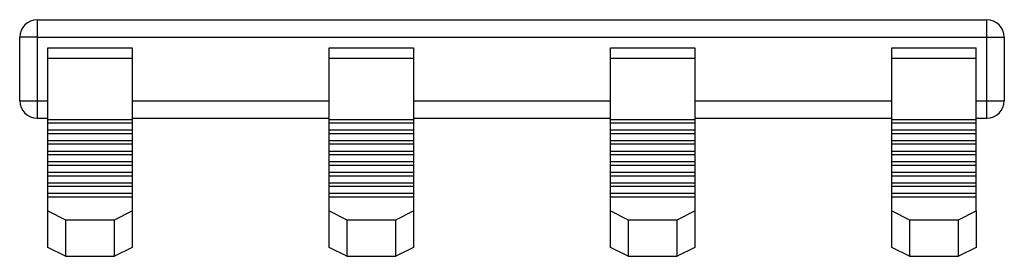
# Model space of a CAD drawing. Units: millimetres. Extents: x 42 to 388, y 0 to 303.
# Drawn here: x 360 to 388, y 136 to 143 of the extents above; entities that cross this region are included whole.
import ezdxf

# ---------------------------------------------------------------- set-up
doc = ezdxf.new("R2010")
doc.units = ezdxf.units.MM
doc.linetypes.add('SLD-Сплошная', pattern=[0])

msp = doc.modelspace()

# ---------------------------------------------------------------- linework, layer by layer
at = {"color": 7, "linetype": 'SLD-Сплошная'}
for p, q in [((360.612, 142.563), (360.612, 142.063)), ((360.612, 142.563), (387.612, 142.563)), ((387.612, 142.063), (387.612, 142.563)), ((360.112, 140.263), (360.112, 142.063)), ((360.612, 142.063), (360.112, 142.063)), ((360.612, 142.063), (360.612, 140.263)), ((360.612, 142.063), (387.612, 142.063)), ((387.612, 140.263), (387.612, 142.063)), ((387.612, 142.063), (388.112, 142.063)), ((388.112, 142.063), (388.112, 140.263)), ((360.912, 141.763), (363.312, 141.763)), ((360.912, 141.468), (360.912, 141.763)), ((363.312, 141.763), (363.312, 141.468)), ((368.912, 141.763), (371.312, 141.763)), ((368.912, 141.468), (368.912, 141.763)), ((371.312, 141.763), (371.312, 141.468)), ((376.912, 141.763), (379.312, 141.763)), ((376.912, 141.468), (376.912, 141.763)), ((379.312, 141.763), (379.312, 141.468)), ((384.912, 141.763), (387.312, 141.763)), ((384.912, 141.468), (384.912, 141.763)), ((387.312, 141.468), (387.312, 141.763)), ((360.912, 141.468), (363.312, 141.468)), ((360.912, 139.734), (360.912, 141.468)), ((363.312, 141.468), (363.312, 139.734)), ((368.912, 141.468), (371.312, 141.468)), ((368.912, 139.734), (368.912, 141.468)), ((371.312, 141.468), (371.312, 139.734)), ((376.912, 141.468), (379.312, 141.468)), ((376.912, 139.734), (376.912, 141.468)), ((379.312, 141.468), (379.312, 139.734)), ((384.912, 141.468), (387.312, 141.468)), ((384.912, 139.734), (384.912, 141.468)), ((387.312, 139.734), (387.312, 141.468)), ((360.112, 140.263), (360.612, 140.263)), ((360.612, 140.263), (360.612, 139.763)), ((360.612, 140.263), (360.912, 140.263)), ((363.312, 140.263), (368.912, 140.263)), ((371.312, 140.263), (376.912, 140.263)), ((379.312, 140.263), (384.912, 140.263)), ((387.312, 140.263), (387.612, 140.263)), ((387.612, 139.763), (387.612, 140.263)), ((387.612, 140.263), (388.112, 140.263)), ((360.612, 139.763), (360.912, 139.763)), ((360.912, 139.734), (363.312, 139.734)), ((360.912, 139.634), (360.912, 139.734)), ((363.312, 139.763), (368.912, 139.763)), ((363.312, 139.734), (363.312, 139.634)), ((368.912, 139.734), (371.312, 139.734)), ((368.912, 139.634), (368.912, 139.734)), ((371.312, 139.763), (376.912, 139.763)), ((371.312, 139.734), (371.312, 139.634)), ((376.912, 139.734), (379.312, 139.734)), ((376.912, 139.634), (376.912, 139.734)), ((379.312, 139.763), (384.912, 139.763)), ((379.312, 139.734), (379.312, 139.634)), ((384.912, 139.734), (387.312, 139.734)), ((384.912, 139.634), (384.912, 139.734)), ((387.312, 139.763), (387.612, 139.763)), ((387.312, 139.634), (387.312, 139.734)), ((360.912, 139.634), (363.312, 139.634)), ((360.912, 139.434), (360.912, 139.634)), ((363.312, 139.634), (363.312, 139.434)), ((368.912, 139.634), (371.312, 139.634)), ((368.912, 139.434), (368.912, 139.634)), ((371.312, 139.634), (371.312, 139.434)), ((376.912, 139.634), (379.312, 139.634)), ((376.912, 139.434), (376.912, 139.634)), ((379.312, 139.634), (379.312, 139.434)), ((384.912, 139.634), (387.312, 139.634)), ((384.912, 139.434), (384.912, 139.634)), ((387.312, 139.434), (387.312, 139.634)), ((360.912, 139.434), (363.312, 139.434)), ((360.912, 139.334), (360.912, 139.434)), ((360.912, 139.334), (363.312, 139.334)), ((360.912, 139.134), (360.912, 139.334)), ((363.312, 139.434), (363.312, 139.334)), ((363.312, 139.334), (363.312, 139.134)), ((368.912, 139.434), (371.312, 139.434)), ((368.912, 139.334), (368.912, 139.434)), ((368.912, 139.334), (371.312, 139.334)), ((368.912, 139.134), (368.912, 139.334)), ((371.312, 139.434), (371.312, 139.334)), ((371.312, 139.334), (371.312, 139.134)), ((376.912, 139.434), (379.312, 139.434)), ((376.912, 139.334), (376.912, 139.434)), ((376.912, 139.334), (379.312, 139.334)), ((376.912, 139.134), (376.912, 139.334)), ((379.312, 139.434), (379.312, 139.334)), ((379.312, 139.334), (379.312, 139.134)), ((384.912, 139.434), (387.312, 139.434)), ((384.912, 139.334), (384.912, 139.434)), ((384.912, 139.334), (387.312, 139.334)), ((384.912, 139.134), (384.912, 139.334)), ((387.312, 139.334), (387.312, 139.434)), ((387.312, 139.134), (387.312, 139.334)), ((360.912, 139.134), (363.312, 139.134)), ((360.912, 139.034), (360.912, 139.134)), ((360.912, 139.034), (363.312, 139.034)), ((360.912, 138.834), (360.912, 139.034)), ((363.312, 139.134), (363.312, 139.034)), ((363.312, 139.034), (363.312, 138.834)), ((368.912, 139.134), (371.312, 139.134)), ((368.912, 139.034), (368.912, 139.134)), ((368.912, 139.034), (371.312, 139.034)), ((368.912, 138.834), (368.912, 139.034)), ((371.312, 139.134), (371.312, 139.034)), ((371.312, 139.034), (371.312, 138.834)), ((376.912, 139.134), (379.312, 139.134)), ((376.912, 139.034), (376.912, 139.134)), ((376.912, 139.034), (379.312, 139.034)), ((376.912, 138.834), (376.912, 139.034)), ((379.312, 139.134), (379.312, 139.034)), ((379.312, 139.034), (379.312, 138.834)), ((384.912, 139.134), (387.312, 139.134)), ((384.912, 139.034), (384.912, 139.134)), ((384.912, 139.034), (387.312, 139.034)), ((384.912, 138.834), (384.912, 139.034)), ((387.312, 139.034), (387.312, 139.134)), ((387.312, 138.834), (387.312, 139.034)), ((360.912, 138.834), (363.312, 138.834)), ((360.912, 138.734), (360.912, 138.834)), ((360.912, 138.734), (363.312, 138.734)), ((360.912, 138.534), (360.912, 138.734)), ((363.312, 138.834), (363.312, 138.734)), ((363.312, 138.734), (363.312, 138.534)), ((368.912, 138.834), (371.312, 138.834)), ((368.912, 138.734), (368.912, 138.834)), ((368.912, 138.734), (371.312, 138.734)), ((368.912, 138.534), (368.912, 138.734)), ((371.312, 138.834), (371.312, 138.734)), ((371.312, 138.734), (371.312, 138.534)), ((376.912, 138.834), (379.312, 138.834)), ((376.912, 138.734), (376.912, 138.834)), ((376.912, 138.734), (379.312, 138.734)), ((376.912, 138.534), (376.912, 138.734)), ((379.312, 138.834), (379.312, 138.734)), ((379.312, 138.734), (379.312, 138.534)), ((384.912, 138.834), (387.312, 138.834)), ((384.912, 138.734), (384.912, 138.834)), ((384.912, 138.734), (387.312, 138.734)), ((384.912, 138.534), (384.912, 138.734)), ((387.312, 138.734), (387.312, 138.834)), ((387.312, 138.534), (387.312, 138.734)), ((360.912, 138.534), (363.312, 138.534)), ((360.912, 138.434), (360.912, 138.534)), ((360.912, 138.434), (363.312, 138.434)), ((360.912, 138.234), (360.912, 138.434)), ((363.312, 138.534), (363.312, 138.434)), ((363.312, 138.434), (363.312, 138.234)), ((368.912, 138.534), (371.312, 138.534)), ((368.912, 138.434), (368.912, 138.534)), ((368.912, 138.434), (371.312, 138.434)), ((368.912, 138.234), (368.912, 138.434)), ((371.312, 138.534), (371.312, 138.434)), ((371.312, 138.434), (371.312, 138.234)), ((376.912, 138.534), (379.312, 138.534)), ((376.912, 138.434), (376.912, 138.534)), ((376.912, 138.434), (379.312, 138.434)), ((376.912, 138.234), (376.912, 138.434)), ((379.312, 138.534), (379.312, 138.434)), ((379.312, 138.434), (379.312, 138.234)), ((384.912, 138.534), (387.312, 138.534)), ((384.912, 138.434), (384.912, 138.534)), ((384.912, 138.434), (387.312, 138.434)), ((384.912, 138.234), (384.912, 138.434)), ((387.312, 138.434), (387.312, 138.534)), ((387.312, 138.234), (387.312, 138.434)), ((360.912, 138.234), (363.312, 138.234)), ((360.912, 138.134), (360.912, 138.234)), ((360.912, 138.134), (363.312, 138.134)), ((360.912, 137.934), (360.912, 138.134)), ((363.312, 138.234), (363.312, 138.134)), ((363.312, 138.134), (363.312, 137.934)), ((368.912, 138.234), (371.312, 138.234)), ((368.912, 138.134), (368.912, 138.234)), ((368.912, 138.134), (371.312, 138.134)), ((368.912, 137.934), (368.912, 138.134)), ((371.312, 138.234), (371.312, 138.134)), ((371.312, 138.134), (371.312, 137.934)), ((376.912, 138.234), (379.312, 138.234)), ((376.912, 138.134), (376.912, 138.234)), ((376.912, 138.134), (379.312, 138.134)), ((376.912, 137.934), (376.912, 138.134)), ((379.312, 138.234), (379.312, 138.134)), ((379.312, 138.134), (379.312, 137.934)), ((384.912, 138.234), (387.312, 138.234)), ((384.912, 138.134), (384.912, 138.234)), ((384.912, 138.134), (387.312, 138.134)), ((384.912, 137.934), (384.912, 138.134)), ((387.312, 138.134), (387.312, 138.234)), ((387.312, 137.934), (387.312, 138.134)), ((360.912, 137.934), (363.312, 137.934)), ((360.912, 137.834), (360.912, 137.934)), ((360.912, 137.834), (363.312, 137.834)), ((360.912, 137.634), (360.912, 137.834)), ((363.312, 137.934), (363.312, 137.834)), ((363.312, 137.834), (363.312, 137.634)), ((368.912, 137.934), (371.312, 137.934)), ((368.912, 137.834), (368.912, 137.934)), ((368.912, 137.834), (371.312, 137.834)), ((368.912, 137.634), (368.912, 137.834)), ((371.312, 137.934), (371.312, 137.834)), ((371.312, 137.834), (371.312, 137.634)), ((376.912, 137.934), (379.312, 137.934)), ((376.912, 137.834), (376.912, 137.934)), ((376.912, 137.834), (379.312, 137.834)), ((376.912, 137.634), (376.912, 137.834)), ((379.312, 137.934), (379.312, 137.834)), ((379.312, 137.834), (379.312, 137.634)), ((384.912, 137.934), (387.312, 137.934)), ((384.912, 137.834), (384.912, 137.934)), ((384.912, 137.834), (387.312, 137.834)), ((384.912, 137.634), (384.912, 137.834)), ((387.312, 137.834), (387.312, 137.934)), ((387.312, 137.634), (387.312, 137.834)), ((360.912, 137.634), (363.312, 137.634)), ((360.912, 137.534), (360.912, 137.634)), ((360.912, 137.134), (360.912, 137.534)), ((360.912, 137.534), (363.312, 137.534)), ((363.312, 137.634), (363.312, 137.534)), ((363.312, 137.534), (363.312, 137.134)), ((368.912, 137.634), (371.312, 137.634)), ((368.912, 137.534), (368.912, 137.634)), ((368.912, 137.134), (368.912, 137.534)), ((368.912, 137.534), (371.312, 137.534)), ((371.312, 137.634), (371.312, 137.534)), ((371.312, 137.534), (371.312, 137.134)), ((376.912, 137.634), (379.312, 137.634)), ((376.912, 137.534), (376.912, 137.634)), ((376.912, 137.534), (379.312, 137.534)), ((376.912, 137.134), (376.912, 137.534)), ((379.312, 137.634), (379.312, 137.534)), ((379.312, 137.534), (379.312, 137.134)), ((384.912, 137.634), (387.312, 137.634)), ((384.912, 137.534), (384.912, 137.634)), ((384.912, 137.134), (384.912, 137.534)), ((384.912, 137.534), (387.312, 137.534)), ((387.312, 137.534), (387.312, 137.634)), ((387.312, 137.134), (387.312, 137.534)), ((360.912, 137.134), (361.412, 136.884)), ((360.912, 136.095), (360.912, 137.134)), ((362.812, 136.884), (363.312, 137.134)), ((363.312, 137.134), (363.312, 136.095)), ((368.912, 137.134), (369.412, 136.884)), ((368.912, 136.095), (368.912, 137.134)), ((370.812, 136.884), (371.312, 137.134)), ((371.312, 137.134), (371.312, 136.095)), ((376.912, 136.095), (376.912, 137.134)), ((376.912, 137.134), (377.412, 136.884)), ((378.812, 136.884), (379.312, 137.134)), ((379.312, 137.134), (379.312, 136.095)), ((384.912, 137.134), (385.412, 136.884)), ((384.912, 136.095), (384.912, 137.134)), ((386.812, 136.884), (387.312, 137.134)), ((387.312, 137.134), (387.312, 136.095)), ((361.412, 136.884), (362.812, 136.884)), ((361.412, 136.884), (361.412, 135.845)), ((362.812, 135.845), (362.812, 136.884)), ((369.412, 136.884), (370.812, 136.884)), ((369.412, 136.884), (369.412, 135.845)), ((370.812, 135.845), (370.812, 136.884)), ((377.412, 136.884), (377.412, 135.845)), ((377.412, 136.884), (378.812, 136.884)), ((378.812, 135.845), (378.812, 136.884)), ((385.412, 136.884), (386.812, 136.884)), ((385.412, 136.884), (385.412, 135.845)), ((386.812, 135.845), (386.812, 136.884)), ((361.412, 135.845), (360.912, 136.095)), ((363.312, 136.095), (362.812, 135.845)), ((369.412, 135.845), (368.912, 136.095)), ((371.312, 136.095), (370.812, 135.845)), ((377.412, 135.845), (376.912, 136.095)), ((379.312, 136.095), (378.812, 135.845)), ((385.412, 135.845), (384.912, 136.095)), ((387.312, 136.095), (386.812, 135.845)), ((361.412, 135.845), (362.812, 135.845)), ((369.412, 135.845), (370.812, 135.845)), ((377.412, 135.845), (378.812, 135.845)), ((385.412, 135.845), (386.812, 135.845))]:
    msp.add_line(p, q, dxfattribs=at)
for centre, start, end in [((360.612, 142.063), 90, 180), ((387.612, 142.063), 0, 90), ((360.612, 140.263), 180, 270), ((387.612, 140.263), 270, 0)]:
    msp.add_arc(centre, 0.5, start, end, dxfattribs=at)

doc.saveas('drawing.dxf')
